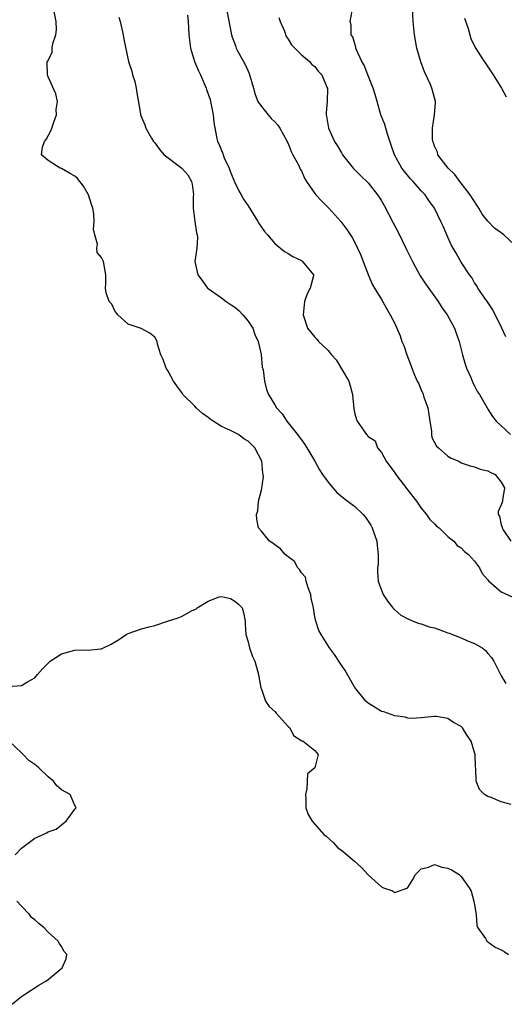
# Model space of a CAD drawing. Units: inches. Extents: x 2556000 to 2559000, y 1539000 to 1542000.
# Drawn here: x 2556861 to 2556933, y 1540292 to 1540439 of the extents above; entities that cross this region are included whole.
import ezdxf

# ---------------------------------------------------------------- set-up
doc = ezdxf.new("R2010")
doc.units = ezdxf.units.IN
doc.header["$MEASUREMENT"] = 0
doc.layers.add('LD25561539_2ft', color=103, linetype='Continuous')

msp = doc.modelspace()

# ---------------------------------------------------------------- linework, layer by layer
at = {"layer": 'LD25561539_2ft'}
for points, elevation in [([(2556891.49, 1540442.51), (2556892.54, 1540437), (2556892.64, 1540436.64), (2556893, 1540435.65), (2556893.19, 1540435.19), (2556893.24, 1540435), (2556893.49, 1540434.51), (2556894.56, 1540432.56), (2556895, 1540431.56), (2556895.18, 1540431.18), (2556895.82, 1540429), (2556896.06, 1540428.06), (2556896.48, 1540427), (2556897, 1540426.24), (2556898, 1540425), (2556898.46, 1540424.46), (2556899, 1540423.96), (2556899.45, 1540423.46), (2556899.75, 1540423), (2556900.86, 1540421), (2556900.88, 1540420.88), (2556901, 1540420.68), (2556901.47, 1540419.47), (2556901.74, 1540419), (2556902.61, 1540417.39), (2556902.84, 1540416.84), (2556903, 1540416.58), (2556903.48, 1540415.48), (2556903.77, 1540415), (2556905, 1540413.21), (2556905.16, 1540413), (2556906.05, 1540412.05), (2556907.1, 1540411), (2556908.93, 1540409), (2556909.81, 1540407.81), (2556910.61, 1540406.61), (2556911, 1540405.83), (2556911.44, 1540405), (2556911.94, 1540403.94), (2556912.29, 1540403), (2556913, 1540401.01), (2556913.6, 1540399.6), (2556913.95, 1540399), (2556915, 1540397.29), (2556916.33, 1540395), (2556917, 1540393.68), (2556917.32, 1540393), (2556917.81, 1540391.81), (2556918.1, 1540391), (2556918.36, 1540390.36), (2556918.84, 1540389), (2556919.45, 1540387.45), (2556919.6, 1540387), (2556919.95, 1540386.05), (2556920.39, 1540385), (2556920.63, 1540384.63), (2556921, 1540383.69), (2556921.22, 1540383.22), (2556921.37, 1540382.63), (2556921.97, 1540381), (2556922.27, 1540379), (2556922.53, 1540377.47), (2556922.51, 1540377), (2556922.57, 1540376.57), (2556923.29, 1540375.29), (2556923.59, 1540375), (2556925, 1540373.78), (2556925.48, 1540373.48), (2556926.62, 1540373), (2556927, 1540372.79), (2556928.33, 1540372.33), (2556929, 1540372.18), (2556929.84, 1540371.84), (2556931, 1540371.58), (2556931.35, 1540371.35), (2556932.07, 1540371), (2556933, 1540369.86), (2556933.46, 1540369), (2556933.16, 1540367.16), (2556933.17, 1540367), (2556933, 1540366.48), (2556932.52, 1540365.48), (2556932.52, 1540365), (2556932.75, 1540364.75), (2556933, 1540363.48), (2556933.13, 1540363.13), (2556933.13, 1540363), (2556933.28, 1540362.72), (2556934.44, 1540361)], 8218), ([(2556934.5, 1540321.5), (2556933, 1540321.91), (2556931.48, 1540322.52), (2556931, 1540322.68), (2556930.49, 1540323), (2556929.74, 1540323.74), (2556929.24, 1540325), (2556929.17, 1540326.83), (2556929.12, 1540327.12), (2556929.07, 1540329), (2556929, 1540329.31), (2556928.47, 1540331), (2556927.87, 1540331.87), (2556927.19, 1540333), (2556927, 1540333.21), (2556925.81, 1540333.81), (2556925, 1540334.41), (2556923.3, 1540334.7), (2556923, 1540334.72), (2556921.47, 1540334.53), (2556921, 1540334.49), (2556919.59, 1540334.41), (2556919, 1540334.44), (2556918.59, 1540334.59), (2556917, 1540334.78), (2556915.38, 1540335.38), (2556915, 1540335.47), (2556914.07, 1540336.07), (2556913, 1540336.7), (2556912.68, 1540337), (2556911, 1540339.05), (2556909.58, 1540341.58), (2556909, 1540342.42), (2556908.62, 1540343), (2556907.99, 1540343.99), (2556907.21, 1540345), (2556905.95, 1540347), (2556905.61, 1540347.61), (2556905.16, 1540349), (2556905, 1540349.68), (2556904.8, 1540351), (2556904.47, 1540352.47), (2556904.41, 1540353), (2556904, 1540354), (2556903.71, 1540355), (2556903.61, 1540355.61), (2556903, 1540356.26), (2556902.74, 1540356.74), (2556902.46, 1540357), (2556901.96, 1540357.96), (2556901, 1540358.65), (2556900.55, 1540359), (2556899.86, 1540359.86), (2556899, 1540360.48), (2556898.71, 1540360.71), (2556898.22, 1540361), (2556897, 1540362.52), (2556896.55, 1540363), (2556896.32, 1540364.32), (2556896.28, 1540365), (2556896.45, 1540365.55), (2556896.59, 1540367), (2556897, 1540368.67), (2556897.32, 1540370.68), (2556897.29, 1540371), (2556897.22, 1540371.22), (2556897.08, 1540373), (2556896.04, 1540375), (2556895.51, 1540375.51), (2556895, 1540376.02), (2556894.39, 1540376.39), (2556893.59, 1540377), (2556892.36, 1540377.64), (2556891, 1540378.23), (2556889.78, 1540379), (2556889.32, 1540379.32), (2556889, 1540379.58), (2556888.17, 1540380.17), (2556887.22, 1540381), (2556887, 1540381.25), (2556885.23, 1540383), (2556885.15, 1540383.15), (2556885, 1540383.38), (2556884.33, 1540384.33), (2556883.8, 1540385), (2556883, 1540386.55), (2556882.73, 1540387), (2556882.28, 1540388.28), (2556881.93, 1540389), (2556881.43, 1540390.57), (2556881.35, 1540391), (2556881, 1540391.61), (2556880.25, 1540392.25), (2556878.95, 1540392.95), (2556877, 1540393.56), (2556875.48, 1540395), (2556875, 1540395.58), (2556874.56, 1540396.56), (2556874.15, 1540397), (2556873.7, 1540398.3), (2556873.59, 1540399), (2556873.68, 1540399.68), (2556873.67, 1540401), (2556873.3, 1540403), (2556873, 1540403.56), (2556872.35, 1540404.35), (2556872.29, 1540405), (2556872.4, 1540405.6), (2556871.99, 1540407), (2556871.82, 1540407.82), (2556871.93, 1540409), (2556871.85, 1540410.15), (2556871.7, 1540411), (2556871.52, 1540411.52), (2556871.06, 1540413), (2556870.31, 1540414.31), (2556869.42, 1540415.42), (2556869, 1540415.8), (2556868.22, 1540416.22), (2556867, 1540416.95), (2556866.83, 1540417), (2556865, 1540418.13), (2556864.03, 1540419), (2556864.14, 1540420.14), (2556864.48, 1540421), (2556864.73, 1540421.27), (2556865.42, 1540422.58), (2556865.55, 1540423), (2556865.87, 1540423.87), (2556866.26, 1540425), (2556866.21, 1540425.79), (2556866.39, 1540427), (2556866.15, 1540428.15), (2556865, 1540430.71), (2556864.89, 1540431), (2556864.85, 1540432.85), (2556864.87, 1540433), (2556864.94, 1540433.06), (2556865.61, 1540434.39), (2556865.59, 1540435), (2556865.69, 1540435.69), (2556866.16, 1540437), (2556866.26, 1540437.74), (2556866.23, 1540439), (2556865.83, 1540441)], 8224), ([(2556935, 1540405.47), (2556933.38, 1540407), (2556933.16, 1540407.16), (2556933, 1540407.3), (2556931.97, 1540407.97), (2556931, 1540409.02), (2556930.11, 1540410.11), (2556929.64, 1540411), (2556928.58, 1540412.58), (2556928.33, 1540413), (2556927, 1540414.76), (2556926.8, 1540415), (2556926.03, 1540416.03), (2556925.03, 1540417), (2556923.5, 1540419), (2556923.41, 1540419.41), (2556923, 1540420.28), (2556922.81, 1540420.81), (2556922.72, 1540421), (2556922.68, 1540421.32), (2556922.67, 1540423), (2556923, 1540425), (2556923.15, 1540426.85), (2556923.15, 1540427), (2556922.67, 1540428.67), (2556922.6, 1540429), (2556922.33, 1540429.67), (2556921.47, 1540431.47), (2556920.94, 1540432.94), (2556920.35, 1540435), (2556919.97, 1540437), (2556919.76, 1540439), (2556919.66, 1540441)], 8212), ([(2556875.63, 1540439.63), (2556875.81, 1540439), (2556876.28, 1540437), (2556876.35, 1540436.35), (2556877.08, 1540433), (2556877.56, 1540431.56), (2556877.68, 1540431), (2556878.01, 1540430.01), (2556878.21, 1540429), (2556878.31, 1540428.31), (2556878.85, 1540425.15), (2556878.86, 1540425), (2556879, 1540424.63), (2556879.49, 1540423.49), (2556879.64, 1540423), (2556880.52, 1540421.48), (2556880.82, 1540421), (2556881, 1540420.78), (2556881.76, 1540419.76), (2556882.41, 1540419), (2556885.06, 1540417), (2556885.97, 1540415.97), (2556886.53, 1540415), (2556886.6, 1540414.6), (2556886.8, 1540413), (2556886.78, 1540412.78), (2556886.77, 1540411), (2556887.02, 1540409), (2556887.28, 1540407.28), (2556887.37, 1540407), (2556887.42, 1540406.58), (2556887.32, 1540405), (2556887.03, 1540403), (2556887.48, 1540401), (2556888.11, 1540400.11), (2556888.93, 1540399), (2556889, 1540398.93), (2556891, 1540397.55), (2556891.72, 1540397), (2556892.48, 1540396.48), (2556893, 1540396.14), (2556893.63, 1540395.63), (2556894.22, 1540395), (2556895, 1540394.04), (2556895.7, 1540393), (2556896.03, 1540392.03), (2556896.53, 1540391), (2556896.97, 1540389.03), (2556897.14, 1540387.14), (2556897.26, 1540386.74), (2556897.47, 1540385), (2556897.78, 1540383.78), (2556898.08, 1540383), (2556899, 1540381.46), (2556899.26, 1540381), (2556900.13, 1540380.13), (2556900.8, 1540379), (2556901, 1540378.78), (2556902.41, 1540377), (2556902.68, 1540376.68), (2556903, 1540376.2), (2556903.53, 1540375.53), (2556905.03, 1540373), (2556905.73, 1540371.73), (2556906.19, 1540371), (2556907, 1540369.85), (2556907.73, 1540369), (2556908.33, 1540368.33), (2556909.42, 1540367.42), (2556911, 1540366.22), (2556912.29, 1540365), (2556912.63, 1540364.63), (2556913.41, 1540363.41), (2556913.62, 1540363), (2556914.32, 1540361), (2556914.35, 1540360.35), (2556914.54, 1540359), (2556914.51, 1540357.49), (2556914.44, 1540357), (2556914.41, 1540356.41), (2556914.51, 1540355), (2556915, 1540353.66), (2556915.26, 1540353), (2556915.96, 1540351.96), (2556916.71, 1540351), (2556917, 1540350.72), (2556917.91, 1540349.91), (2556919, 1540349.35), (2556919.8, 1540349), (2556920.66, 1540348.66), (2556921, 1540348.61), (2556922.18, 1540348.18), (2556923, 1540347.99), (2556925, 1540347.26), (2556925.2, 1540347.2), (2556927, 1540346.48), (2556927.93, 1540346.07), (2556929, 1540345.67), (2556930.15, 1540345), (2556930.61, 1540344.61), (2556931, 1540344.15), (2556931.55, 1540343.55), (2556931.89, 1540343), (2556933, 1540340.81), (2556933.66, 1540339.66)], 8222), ([(2556885.93, 1540439.93), (2556886.02, 1540439), (2556886.05, 1540438.05), (2556886.13, 1540437), (2556886.38, 1540435), (2556886.96, 1540433), (2556887.58, 1540431.58), (2556887.86, 1540431), (2556888.73, 1540429), (2556888.79, 1540428.79), (2556889.3, 1540427.3), (2556889.39, 1540427), (2556889.49, 1540426.5), (2556889.79, 1540425), (2556889.86, 1540423.86), (2556890.29, 1540421.71), (2556890.41, 1540421), (2556890.63, 1540420.63), (2556891, 1540419.66), (2556891.21, 1540419.21), (2556891.27, 1540419), (2556891.43, 1540418.56), (2556892.17, 1540417), (2556892.39, 1540416.39), (2556893, 1540414.85), (2556893.6, 1540413.6), (2556893.98, 1540413), (2556894.34, 1540412.34), (2556895, 1540411.36), (2556896.47, 1540409), (2556896.65, 1540408.65), (2556897, 1540408.15), (2556897.49, 1540407.49), (2556897.93, 1540407), (2556899, 1540405.69), (2556900.48, 1540404.48), (2556901, 1540404.2), (2556901.72, 1540403.72), (2556903, 1540403.11), (2556903.16, 1540403), (2556904.82, 1540401), (2556904.81, 1540400.81), (2556904.31, 1540399), (2556903.85, 1540398.15), (2556903.49, 1540397), (2556903.25, 1540395), (2556903.9, 1540393), (2556905, 1540391.65), (2556905.32, 1540391.32), (2556905.58, 1540391), (2556907, 1540389.63), (2556907.5, 1540389), (2556908.21, 1540388.21), (2556910.11, 1540385), (2556910.33, 1540384.33), (2556910.65, 1540383), (2556910.85, 1540380.85), (2556911, 1540380.1), (2556911.26, 1540379.26), (2556911.36, 1540379), (2556912.76, 1540377), (2556913, 1540376.73), (2556914.05, 1540376.05), (2556914.44, 1540375), (2556915, 1540374.32), (2556915.74, 1540373), (2556917, 1540371.28), (2556917.18, 1540371), (2556919, 1540368.68), (2556920.27, 1540367), (2556921, 1540365.96), (2556921.79, 1540365), (2556922.26, 1540364.26), (2556923, 1540363.59), (2556923.28, 1540363.28), (2556923.66, 1540363), (2556925, 1540361.72), (2556925.88, 1540361), (2556926.37, 1540360.37), (2556927, 1540360.03), (2556927.46, 1540359.46), (2556928.07, 1540359), (2556929, 1540358.01), (2556929.73, 1540357), (2556930.15, 1540356.15), (2556931, 1540355.23), (2556931.08, 1540355.08), (2556933, 1540353.39), (2556934.65, 1540352.65)], 8220), ([(2556899.6, 1540439.6), (2556899.82, 1540439), (2556900.46, 1540437.54), (2556900.74, 1540436.74), (2556901, 1540436.36), (2556901.5, 1540435.5), (2556903, 1540434), (2556904.2, 1540433), (2556904.57, 1540432.57), (2556905, 1540432.25), (2556905.53, 1540431.53), (2556906.07, 1540431), (2556906.84, 1540429.16), (2556906.9, 1540429), (2556906.86, 1540427), (2556906.71, 1540425.29), (2556906.71, 1540425), (2556906.78, 1540424.78), (2556907.07, 1540423), (2556907.99, 1540421), (2556908.39, 1540420.39), (2556909, 1540419.28), (2556909.17, 1540419), (2556910.75, 1540417), (2556911, 1540416.76), (2556911.87, 1540415.87), (2556913, 1540414.81), (2556914.42, 1540413), (2556914.65, 1540412.65), (2556915, 1540412.1), (2556915.4, 1540411.4), (2556916.77, 1540408.77), (2556917.47, 1540407.47), (2556918.77, 1540404.77), (2556919.67, 1540403), (2556920.85, 1540400.85), (2556921.65, 1540399.65), (2556923.55, 1540397), (2556924.1, 1540396.1), (2556924.89, 1540395), (2556925.96, 1540393), (2556926.21, 1540392.21), (2556926.67, 1540391), (2556927.17, 1540389), (2556927.59, 1540387.59), (2556927.79, 1540387), (2556928.41, 1540385.59), (2556928.75, 1540384.75), (2556929, 1540384.31), (2556929.44, 1540383.44), (2556929.72, 1540383), (2556930.87, 1540381), (2556931, 1540380.82), (2556931.7, 1540379.7), (2556932.21, 1540379), (2556934.37, 1540377)], 8216), ([(2556933.66, 1540391.66), (2556933.09, 1540393), (2556931.74, 1540395.74), (2556930.92, 1540396.92), (2556930.51, 1540397.49), (2556929.48, 1540399), (2556929.33, 1540399.33), (2556929, 1540399.78), (2556928.57, 1540400.57), (2556928.24, 1540401), (2556927, 1540402.9), (2556926.21, 1540404.21), (2556925.5, 1540405.5), (2556924.82, 1540407), (2556924.28, 1540408.28), (2556923.95, 1540409), (2556922.97, 1540411), (2556922.15, 1540412.15), (2556921.59, 1540413), (2556921, 1540413.61), (2556919.8, 1540415), (2556919.39, 1540415.39), (2556918.47, 1540416.47), (2556918.09, 1540417), (2556916.95, 1540419), (2556916.45, 1540420.45), (2556915.93, 1540422.07), (2556915.52, 1540423.52), (2556914.94, 1540425), (2556914.35, 1540427), (2556914.07, 1540428.07), (2556913.78, 1540429), (2556912.95, 1540431), (2556912.44, 1540432.44), (2556912.09, 1540433), (2556911.27, 1540434.73), (2556911.19, 1540435), (2556911.17, 1540435.17), (2556911, 1540435.63), (2556910.72, 1540436.72), (2556910.49, 1540437), (2556910.46, 1540438.46), (2556910.3, 1540439), (2556910.62, 1540440.62)], 8214), ([(2556927.5, 1540439.5), (2556928.04, 1540437.96), (2556928.26, 1540437), (2556928.43, 1540436.43), (2556929.08, 1540435.08), (2556930.43, 1540433), (2556930.67, 1540432.67), (2556931.76, 1540431), (2556933.02, 1540429), (2556933.71, 1540427.71)], 8210), ([(2556859, 1540339.18), (2556861, 1540339.35), (2556861.9, 1540339.9), (2556863, 1540340.51), (2556863.4, 1540341), (2556864.15, 1540341.85), (2556865.32, 1540343), (2556867, 1540344.09), (2556869, 1540344.65), (2556870.68, 1540344.68), (2556871, 1540344.66), (2556872.85, 1540344.85), (2556873, 1540344.85), (2556873.3, 1540345), (2556874.46, 1540345.54), (2556875.7, 1540346.3), (2556876.71, 1540347), (2556877, 1540347.17), (2556879, 1540347.84), (2556880.15, 1540348.15), (2556881, 1540348.35), (2556882.9, 1540349), (2556884.5, 1540349.5), (2556885, 1540349.7), (2556886.6, 1540350.6), (2556887, 1540350.78), (2556887.18, 1540350.82), (2556887.35, 1540351), (2556889, 1540352.02), (2556890.65, 1540352.65), (2556891, 1540352.71), (2556892.39, 1540352.39), (2556893, 1540352.01), (2556893.58, 1540351.58), (2556894.1, 1540351), (2556894.32, 1540350.32), (2556894.58, 1540349), (2556894.59, 1540348.59), (2556894.66, 1540347), (2556895, 1540345.88), (2556895.2, 1540345), (2556895.68, 1540343.68), (2556896, 1540343), (2556896.44, 1540341.56), (2556896.59, 1540341), (2556896.64, 1540340.64), (2556896.91, 1540339), (2556897, 1540338.79), (2556897.61, 1540337), (2556898.18, 1540336.18), (2556899, 1540335.45), (2556899.2, 1540335.2), (2556901, 1540333.21), (2556901.1, 1540333.1), (2556901.25, 1540333), (2556901.84, 1540331.84), (2556903.06, 1540331.06), (2556903.26, 1540331), (2556905, 1540329.58), (2556905.52, 1540329), (2556905.02, 1540327), (2556905, 1540326.97), (2556903.92, 1540326.08), (2556903.83, 1540323.83), (2556903.61, 1540323), (2556903.68, 1540322.32), (2556903.69, 1540321), (2556904.01, 1540320.01), (2556904.6, 1540319), (2556906.39, 1540317), (2556906.74, 1540316.74), (2556907.77, 1540315.77), (2556908.46, 1540315), (2556909, 1540314.62), (2556910.97, 1540312.97), (2556912.04, 1540312.04), (2556913, 1540310.92), (2556915, 1540309.13), (2556915.32, 1540309), (2556916.58, 1540308.58), (2556917, 1540308.29), (2556918.96, 1540309), (2556919, 1540309.02), (2556919.75, 1540310.25), (2556920.13, 1540311), (2556921, 1540311.84), (2556922.1, 1540312.1), (2556923, 1540312.49), (2556924.1, 1540312.1), (2556925, 1540311.93), (2556925.62, 1540311.62), (2556926.67, 1540311), (2556927, 1540310.69), (2556928.2, 1540309), (2556928.47, 1540308.47), (2556928.87, 1540307), (2556929, 1540306.42), (2556929.23, 1540305), (2556929.33, 1540303.33), (2556929.46, 1540303), (2556930.64, 1540301.36), (2556930.84, 1540301), (2556930.93, 1540300.93), (2556931, 1540300.9), (2556932.1, 1540300.1), (2556933, 1540299.69), (2556933.41, 1540299.41), (2556934.09, 1540299)], 8226), ([(2556860.07, 1540313.93), (2556861, 1540314.96), (2556863, 1540316.45), (2556864.25, 1540317), (2556864.76, 1540317.24), (2556865, 1540317.38), (2556866.19, 1540317.81), (2556867, 1540318.45), (2556867.32, 1540318.68), (2556867.69, 1540319), (2556869, 1540320.77), (2556869.2, 1540321), (2556869, 1540321.32), (2556868.3, 1540323), (2556867, 1540323.7), (2556866.29, 1540324.29), (2556865.82, 1540325), (2556865, 1540325.63), (2556863.59, 1540327), (2556863.27, 1540327.27), (2556863, 1540327.48), (2556862.1, 1540328.1), (2556861.26, 1540329), (2556861, 1540329.23), (2556859.16, 1540331)], 8226), ([(2556859.5, 1540291.5), (2556861, 1540292.67), (2556861.47, 1540293), (2556863.61, 1540294.39), (2556864.68, 1540295), (2556865, 1540295.23), (2556867.1, 1540297), (2556867.69, 1540298.31), (2556867.81, 1540299), (2556867.43, 1540299.43), (2556867, 1540300.16), (2556866.66, 1540300.66), (2556866.53, 1540301), (2556865, 1540302.35), (2556864.4, 1540303), (2556863.62, 1540303.62), (2556863, 1540304.18), (2556862.53, 1540304.53), (2556862.23, 1540305), (2556861, 1540306.21), (2556860.29, 1540307)], 8226)]:
    msp.add_lwpolyline(points, dxfattribs=dict(at, elevation=elevation))

doc.saveas('drawing.dxf')
